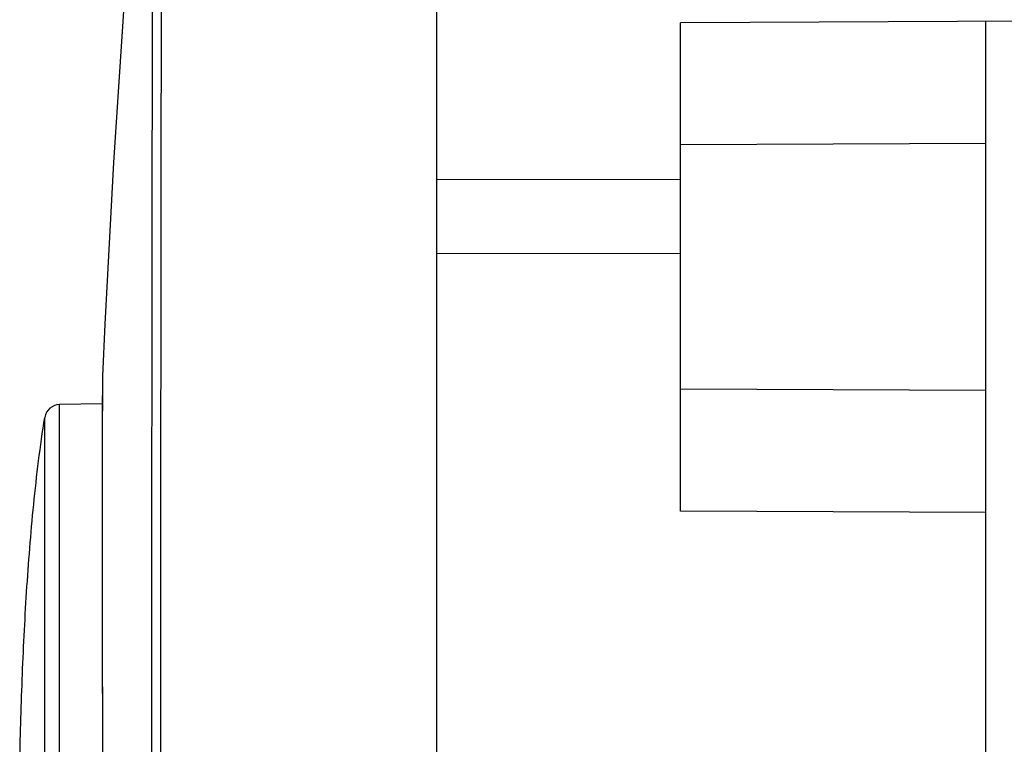
# Model space of a CAD drawing. Units: millimetres. Extents: x 5 to 292, y 5 to 205.
# Drawn here: x 56 to 81, y 142 to 161 of the extents above; entities that cross this region are included whole.
import ezdxf

# ---------------------------------------------------------------- set-up
doc = ezdxf.new("R2010")
doc.units = ezdxf.units.MM
doc.header["$LTSCALE"] = 16.335
doc.layers.get('0').update_dxf_attribs({"linetype": 'CONTINUOUS'})

msp = doc.modelspace()

# ---------------------------------------------------------------- linework, layer by layer
at = {"color": 7, "linetype": 'Continuous'}
for p, q in [((66.5963, 170.4422), (66.5963, 106.4422)), ((101.0033, 161.2844), (72.9963, 161.1622)), ((72.9963, 148.3622), (72.9963, 161.1622)), ((80.9963, 115.6873), (80.9963, 161.1971)), ((57.8385, 151.8917), (57.8325, 150.9038)), ((57.8339, 151.1758), (56.7132, 151.1562)), ((57.8325, 150.9038), (57.8299, 150.2713)), ((57.8299, 150.2713), (57.8278, 149.495)), ((80.9963, 148.3273), (72.9963, 148.3622)), ((57.8284, 145.7965), (57.8362, 141.742))]:
    msp.add_line(p, q, dxfattribs=at)
at = {"color": 9, "linetype": 'Continuous'}
for p, q in [((80.9963, 157.9971), (72.9963, 157.9622)), ((72.9963, 157.0491), (66.5963, 157.0406)), ((72.9963, 155.1177), (66.5963, 155.1083)), ((57.8387, 151.8902), (57.8386, 151.8877)), ((57.8387, 151.9), (57.8387, 151.896)), ((57.8387, 151.896), (57.8387, 151.8902)), ((80.9963, 151.5272), (72.9963, 151.5621)), ((56.7132, 125.7281), (56.7132, 151.1562)), ((56.3252, 126.0647), (56.3252, 150.8197))]:
    msp.add_line(p, q, dxfattribs=at)
at = {"color": 7, "linetype": 'Continuous'}
for points in [[(59.1221, 170.0995), (58.7377, 165.9481), (58.4022, 161.7241), (58.1227, 157.496), (57.8989, 153.2646), (57.8387, 151.9)], [(57.8278, 149.495), (57.827, 149.0558), (57.8265, 148.5843), (57.8263, 148.082), (57.8264, 147.5504), (57.8268, 146.9911), (57.8284, 145.7965)]]:
    msp.add_lwpolyline(points, dxfattribs=at)
at = {"color": 9, "linetype": 'Continuous'}
for centre, radius, start, end in [((15124.7248, 138.4422), 15065.6026, 179.88181954, 180.11818046), ((14603.2139, 138.4422), 14543.8571, 179.87758202, 180.12241798)]:
    msp.add_arc(centre, radius, start, end, dxfattribs=at)
at = {"color": 7, "linetype": 'Continuous'}
msp.add_arc((56.7202, 150.7563), 0.4, 91, 170.88577, dxfattribs=at)
at = {"color": 9, "linetype": 'Continuous'}
msp.add_open_spline([(57.8386, 151.8877), (57.8285, 150.5072), (57.8237, 147.6937), (57.8343, 143.2064), (57.842, 138.4265), (57.8343, 133.6488), (57.8237, 129.172), (57.8286, 126.3683), (57.8386, 124.9953)], degree=3, knots=[0, 0, 0, 0, 0.1540038, 0.3138546, 0.5005879, 0.6872326, 0.8468298, 1, 1, 1, 1], dxfattribs=at)
at = {"color": 7, "linetype": 'Continuous'}
msp.add_open_spline([(55.6662, 141.6444), (55.6813, 142.4118), (55.7241, 143.9457), (55.8367, 146.2441), (55.9872, 148.1556), (56.1573, 149.6803), (56.2644, 150.4405), (56.3252, 150.8197)], degree=3, knots=[0, 0, 0, 0, 0.2501391, 0.500061, 0.7498769, 0.8748518, 1, 1, 1, 1], dxfattribs=at)

doc.saveas('drawing.dxf')
